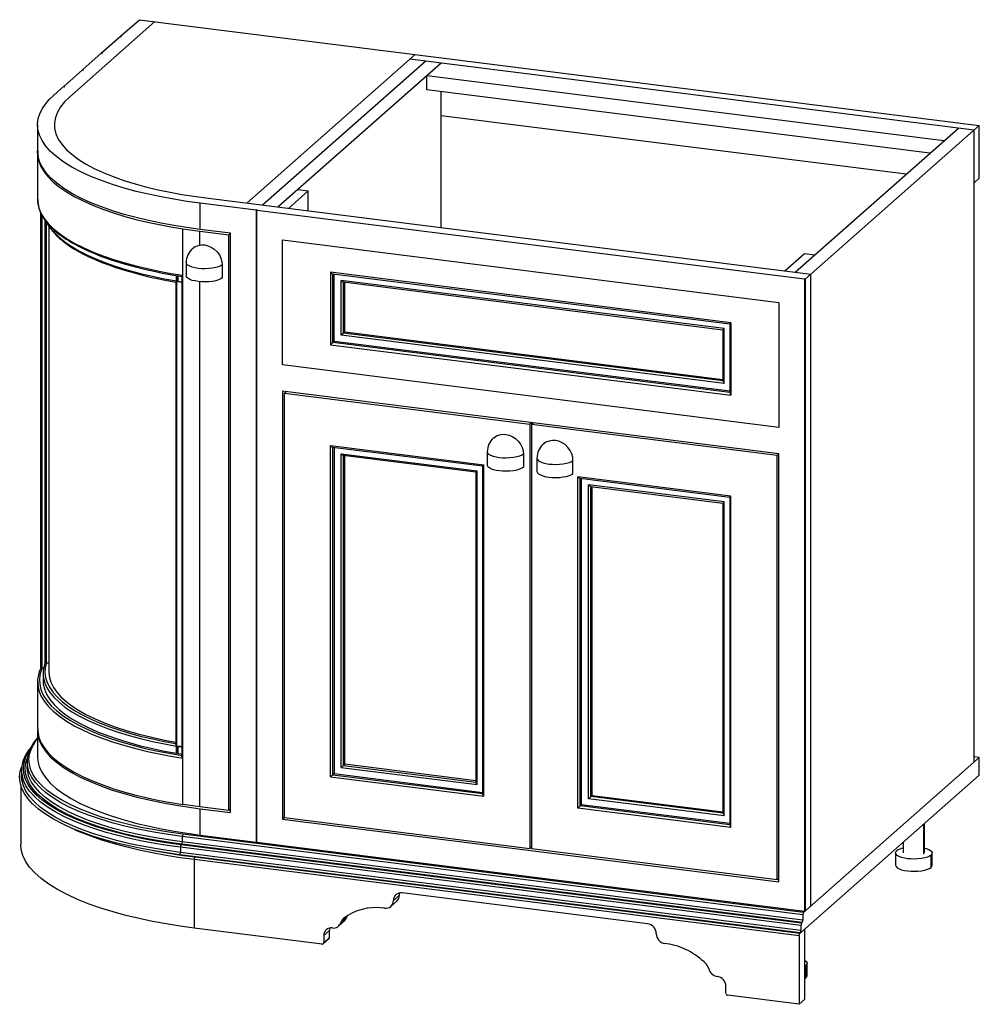
# Paper-space layout '_Dimetric' of a CAD drawing. Units: millimetres. Extents: x -837 to 194, y 0 to 1058.
import ezdxf

# ---------------------------------------------------------------- set-up
doc = ezdxf.new("R2010")
doc.units = ezdxf.units.MM

psp = doc.layouts.new('_Dimetric')

# ---------------------------------------------------------------- linework, layer by layer
at = {"color": 7, "linetype": 'Continuous', "lineweight": 25}
for p, q in [((-729.1, 1039.9), (-708.9, 1057.7)), ((-708.9, 1057.7), (193.7, 944)), ((-692.1, 1055.6), (-784, 974.5)), ((-749.4, 1022), (-729.4, 1039.6)), ((-729.4, 1039.6), (-728.5, 1039.5)), ((-728.1, 1039.8), (-729.1, 1039.9)), ((-729.1, 1039.9), (-729.1, 1039.6)), ((-728.5, 1039.5), (-728.1, 1039.8)), ((-769.7, 1004.1), (-749.8, 1021.7)), ((-749.8, 1021.7), (-748.8, 1021.6)), ((-748.5, 1021.9), (-749.4, 1022)), ((-749.4, 1022), (-749.4, 1021.6)), ((-748.8, 1021.6), (-748.5, 1021.9)), ((-593.4, 860.7), (-412.4, 1020.3)), ((-401.2, 1013.2), (-576.6, 858.6)), ((-384.4, 1011.1), (-559.7, 856.5)), ((188.1, 939), (-418.1, 1015.3)), ((-790.1, 986.1), (-770.1, 1003.8)), ((-770.1, 1003.8), (-769.2, 1003.6)), ((-768.8, 1003.9), (-769.7, 1004.1)), ((-769.7, 1004.1), (-769.7, 1003.7)), ((-769.2, 1003.6), (-768.8, 1003.9)), ((155.7, 927.4), (-399.9, 997.4)), ((-399.9, 982.3), (-399.9, 997.4)), ((-800.8, 976.6), (-790.4, 985.8)), ((-790.4, 985.8), (-789.5, 985.7)), ((-789.1, 986), (-790.1, 986.1)), ((-790.1, 986.1), (-790.1, 985.8)), ((-789.5, 985.7), (-789.1, 986)), ((140.7, 914.2), (-399.9, 982.3)), ((-384.4, 834.4), (-384.4, 980.3)), ((115.1, 891.6), (-384.4, 954.5)), ((-818.3, 944.8), (-818.3, 916.5)), ((193.7, 944), (6.7, 779)), ((193.7, 887.4), (193.7, 944)), ((-4.1, 786.4), (171.3, 941.1)), ((188.1, 260.2), (188.1, 939)), ((-818.3, 914.6), (-818.3, 864.7)), ((188.1, 882.4), (193.7, 887.4)), ((-527.3, 873.7), (-548.5, 855)), ((-538.5, 875.2), (-527.3, 873.7)), ((-527.3, 852.4), (-527.3, 873.7)), ((-818.3, 864.7), (-818.3, 863.8)), ((-583.4, 853), (-643.7, 860.6)), ((-643.7, 832.3), (-643.7, 860.6)), ((-637.4, 866.2), (12.7, 784.3)), ((-815.1, 850.5), (-815.1, 360.2)), ((-813.4, 361.1), (-813.4, 847.1)), ((-583.1, 853.3), (-583.4, 853)), ((-583.4, 853), (-583.4, 174.2)), ((-582.1, 853.2), (-583.1, 853.3)), ((-583.1, 174.5), (-583.1, 853.3)), ((-582.5, 852.9), (-582.1, 853.2)), ((5.9, 778.8), (-582.5, 852.9)), ((-582.5, 174.1), (-582.5, 852.9)), ((-810.5, 842.6), (-810.5, 366.1)), ((-808.7, 366.9), (-808.7, 840.3)), ((-806.3, 836.1), (-806.3, 357.4)), ((-662.2, 214.6), (-662.2, 833)), ((-662.2, 783.1), (-662.2, 833)), ((-643.8, 830.5), (-612.9, 826.6)), ((-643.8, 815.6), (-643.8, 830.5)), ((-611, 828.2), (-643.7, 832.3)), ((-612.9, 826.6), (-611, 828.2)), ((-612.9, 208.1), (-612.9, 826.6)), ((-611, 206), (-611, 828.2)), ((-554.9, 821.1), (-21.7, 754)), ((-554.9, 686.8), (-554.9, 821.1)), ((-15.3, 787.9), (5.9, 806.6)), ((5.9, 806.6), (17.1, 805.2)), ((-658.6, 796.8), (-658.6, 782.7)), ((-619.9, 794.4), (-619.9, 780.3)), ((-668.8, 777), (-668.8, 782.9)), ((-668.6, 269.7), (-668.6, 782.8)), ((-73.1, 732.2), (-503.4, 786.4)), ((-503.4, 786.4), (-503.4, 708.6)), ((-501.2, 784.8), (-74.4, 731)), ((-500.9, 710.9), (-500.9, 784.7)), ((-499.4, 712.1), (-499.4, 784.6)), ((12.7, 105.5), (12.7, 784.3)), ((-669.7, 775.8), (-669.7, 279.5)), ((-667.6, 782.7), (-667.6, 776.7)), ((-663.3, 782), (-663.3, 266.8)), ((-643.8, 212), (-643.8, 776.2)), ((-80.4, 725.8), (-492, 777.6)), ((-492, 718.7), (-492, 777.6)), ((-489.8, 776.1), (-81.7, 724.6)), ((-489.4, 721), (-489.4, 776.1)), ((-488, 722.2), (-488, 775.8)), ((6.2, 779.1), (5.9, 778.8)), ((5.9, 778.8), (5.9, 100)), ((6.7, 779), (6.2, 779.1)), ((6.2, 100.3), (6.2, 779.1)), ((6.7, 779), (6.7, 100.2)), ((-21.7, 754), (-21.7, 619.6)), ((-74.4, 731), (-73.1, 732.2)), ((-74.4, 731), (-74.4, 656.8)), ((-73.1, 732.2), (-73.1, 654.4)), ((-488, 722.2), (-492, 718.7)), ((-81.7, 669.6), (-489.4, 721)), ((-81.7, 671), (-488, 722.2)), ((-81.7, 724.7), (-80.4, 725.8)), ((-81.7, 724.7), (-81.7, 669.2)), ((-80.4, 666.9), (-80.4, 725.8)), ((-499.4, 712.1), (-503.4, 708.6)), ((-74.4, 657.1), (-500.9, 710.9)), ((-74.4, 658.6), (-499.4, 712.1)), ((-80.4, 666.9), (-492, 718.7)), ((-503.4, 708.6), (-73.1, 654.4)), ((-21.7, 619.6), (-554.9, 686.8)), ((-21.7, 591.3), (-554.9, 658.5)), ((-554.9, 658.5), (-554.9, 198.9)), ((-551.1, 658), (-553, 656.4)), ((-553, 656.4), (-289.2, 623.2)), ((-553, 200.5), (-553, 656.4)), ((-287.4, 624.8), (-289.2, 623.2)), ((-285.5, 624.6), (-287.4, 622.9)), ((-289.2, 623.2), (-289.2, 167.3)), ((-287.4, 622.9), (-287.4, 167.1)), ((-23.6, 589.7), (-287.4, 622.9)), ((-503.4, 600.2), (-338.8, 579.4)), ((-503.4, 244.3), (-503.4, 600.2)), ((-501.2, 598.6), (-340.1, 578.3)), ((-500.9, 246.5), (-500.9, 598.5)), ((-499.4, 598.4), (-499.4, 247.8)), ((-335, 593.4), (-335, 579.3)), ((-492, 591.4), (-346, 573)), ((-492, 254.4), (-492, 591.4)), ((-489.8, 589.9), (-347.3, 571.9)), ((-489.4, 256.7), (-489.4, 589.9)), ((-488, 257.9), (-488, 589.6)), ((-296.2, 591), (-296.2, 576.9)), ((-281.6, 586.7), (-281.6, 572.5)), ((-242.9, 570.2), (-242.9, 584.3)), ((-21.7, 591.3), (-23.6, 589.7)), ((-23.6, 133.8), (-23.6, 589.7)), ((-21.7, 131.7), (-21.7, 591.3)), ((-347.3, 571.9), (-346, 573)), ((-347.3, 571.9), (-347.3, 238.4)), ((-346, 236), (-346, 573)), ((-340.1, 578.3), (-338.8, 579.4)), ((-340.1, 578.3), (-340.1, 225.9)), ((-338.8, 223.5), (-338.8, 579.4)), ((-73.1, 546), (-237.8, 566.7)), ((-237.8, 210.8), (-237.8, 566.7)), ((-235.6, 565.1), (-74.4, 544.8)), ((-235.2, 213.1), (-235.2, 565.1)), ((-233.8, 214.3), (-233.8, 564.9)), ((-80.4, 539.6), (-226.3, 558)), ((-226.3, 220.9), (-226.3, 558)), ((-224.1, 556.4), (-81.7, 538.4)), ((-223.7, 223.2), (-223.7, 556.5)), ((-222.3, 224.4), (-222.3, 556.2)), ((-80.4, 539.6), (-81.7, 538.4)), ((-80.4, 202.5), (-80.4, 539.6)), ((-73.1, 546), (-74.4, 544.8)), ((-74.4, 544.8), (-74.4, 192.4)), ((-73.1, 190), (-73.1, 546)), ((-81.7, 538.5), (-81.7, 204.9)), ((-813.4, 361.1), (-811.7, 361)), ((-808.7, 366.9), (-806.3, 366.8)), ((-812.3, 355.6), (-812.3, 348)), ((-818.2, 347.1), (-818.3, 346.1)), ((-818.3, 346.1), (-818.3, 296.2)), ((-818.1, 347), (-818.1, 346.1)), ((-818.3, 294.3), (-818.3, 266)), ((-668.8, 269.7), (-668.8, 277.3)), ((-667.6, 277.1), (-667.6, 269.5)), ((-667.6, 269.5), (-668.6, 269.7)), ((-662.2, 214.6), (-662.2, 264.5)), ((193.7, 265.1), (4.9, 98.6)), ((193.7, 265.1), (188.1, 265.9)), ((193.7, 246.3), (193.7, 265.1)), ((-829.5, 260.6), (-829.5, 255)), ((-488, 257.9), (-492, 254.4)), ((-492, 254.4), (-346, 236)), ((-489.4, 256.7), (-347.3, 238.8)), ((-347.3, 240.2), (-488, 257.9)), ((-835.5, 251.2), (-835.5, 245.5)), ((-499.4, 247.8), (-503.4, 244.3)), ((-503.4, 244.3), (-338.8, 223.5)), ((-500.9, 246.5), (-340.1, 226.3)), ((-499.4, 247.8), (-340.1, 227.7)), ((0.7, 76), (193.7, 246.3)), ((-836.3, 235.7), (-836.3, 171.7)), ((-226.3, 220.9), (-222.3, 224.4)), ((-81.7, 205.3), (-223.7, 223.2)), ((-222.3, 224.4), (-81.7, 206.7)), ((-612.9, 208.1), (-643.8, 212)), ((-237.8, 210.8), (-233.8, 214.3)), ((-74.4, 192.8), (-235.2, 213.1)), ((-74.4, 194.2), (-233.8, 214.3)), ((-80.4, 202.5), (-226.3, 220.9)), ((-643.7, 181.8), (-643.7, 210.1)), ((-643.7, 210.1), (-611, 206)), ((-611, 209.7), (-612.9, 208.1)), ((-73.1, 190), (-237.8, 210.8)), ((-553, 200.5), (-554.9, 198.9)), ((-554.9, 198.9), (-21.7, 131.7)), ((-553, 200.5), (-289.2, 167.3)), ((134.2, 161.2), (134.2, 193.8)), ((135, 162.6), (135, 194.4)), ((4.2, 96.1), (-662.7, 180.2)), ((-662.7, 180.2), (-662.7, 174.5)), ((4.9, 98.6), (-662, 182.7)), ((-643.7, 181.8), (-583.4, 174.2)), ((2.8, 87.3), (-664.1, 171.4)), ((3.5, 88), (-663.4, 172)), ((4.2, 90.5), (-662.7, 174.5)), ((-583.4, 174.2), (-583.1, 174.5)), ((-583.1, 174.5), (-582.5, 174.4)), ((-582.5, 174.1), (5.9, 100)), ((112, 174.2), (112, 162.6)), ((1.4, 76.7), (-665.5, 160.7)), ((2.1, 84.8), (-664.8, 168.9)), ((-664.8, 168.9), (-664.8, 163.2)), ((2.1, 79.2), (-664.8, 163.2)), ((-289.2, 167.3), (-287.4, 169)), ((-23.6, 133.8), (-287.4, 167.1)), ((103.8, 162.6), (103.8, 149.4)), ((141.9, 147.1), (141.9, 160.3)), ((143.2, 149.4), (143.2, 162.6)), ((0, 73.5), (-650.1, 155.4)), ((-650.1, 155.4), (-650.1, 81.9)), ((0.7, 76), (-649.4, 158)), ((-21.7, 135.5), (-23.6, 133.8)), ((-429.5, 117.1), (-435.9, 111.5)), ((-162.8, 86.5), (-426.5, 119.7)), ((-438.6, 105.2), (-432.3, 110.8)), ((-486, 93.6), (-485.2, 95.2)), ((-445.3, 103.2), (-447.1, 103.5)), ((4.2, 96.1), (4.2, 90.5)), ((5.9, 100), (6.2, 100.3)), ((6.2, 100.3), (6.7, 100.2)), ((-494.8, 84), (-488.4, 89.6)), ((-486, 93.6), (-492.3, 88)), ((2.1, 84.8), (2.1, 79.2)), ((3.5, 88), (2.8, 87.3)), ((-512.6, 64.6), (-650.1, 81.9)), ((-504.4, 79.4), (-510.7, 73.8)), ((-504.4, 71.8), (-504.4, 79.4)), ((6.4, 5.6), (6.4, 81)), ((-511.3, 65), (-504.9, 70.6)), ((-510.7, 73.8), (-510.7, 66.2)), ((-504.4, 71.8), (-510.7, 66.2)), ((-142.2, 65.1), (-144.1, 65.3)), ((0, 73.5), (0, 0)), ((8.8, 30.9), (8.8, 44.1)), ((7.5, 41.8), (6.4, 41)), ((7.5, 28.6), (7.5, 41.8)), ((6.4, 27.8), (7.5, 28.6)), ((-78.6, 11.8), (-78.6, 19.3)), ((0, 0), (-76.7, 9.7)), ((0, 0), (6.4, 5.6))]:
    psp.add_line(p, q, dxfattribs=at)
at = {"color": 7, "linetype": 'Continuous', "lineweight": 25, "flags": 128}
for points in [[(-643.7, 860.6), (-657.8, 862.5), (-671.7, 864.8), (-685.5, 867.3), (-699.1, 870.2), (-712.4, 873.3), (-725.3, 876.8), (-737.6, 880.7), (-749.4, 884.8), (-761, 889.4), (-771.7, 894.3), (-781.4, 899.4), (-790.1, 904.8), (-797.7, 910.4), (-804.2, 916.1), (-809.4, 921.9), (-813.4, 927.8), (-816.3, 933.8), (-817.9, 939.7), (-818.3, 945.6), (-817.6, 951.4), (-815.9, 956.7), (-813.3, 962), (-809.9, 967), (-805.7, 971.9), (-800.8, 976.6)], [(-784, 974.5), (-789.2, 969.4), (-793.6, 964.1), (-796.9, 958.5), (-799.1, 952.8), (-800.2, 947), (-800, 941), (-798.5, 935), (-796, 929.4), (-792.3, 923.9), (-787.5, 918.4), (-781.6, 913.1), (-774.6, 907.9), (-766.6, 902.8), (-757.5, 898), (-747.6, 893.4), (-736.9, 889.1), (-725.4, 885.1), (-713.3, 881.3), (-700.7, 877.9), (-688.5, 875), (-675.9, 872.4), (-663.2, 870), (-650.3, 868), (-637.4, 866.2)], [(-784, 974.5), (-789.2, 969.4), (-793.6, 964.1), (-796.9, 958.5), (-799.1, 952.8), (-800.2, 947), (-800, 941), (-798.5, 935), (-796, 929.4), (-792.3, 923.9), (-787.5, 918.4), (-781.6, 913.1), (-774.6, 907.9), (-766.6, 902.8), (-757.5, 898), (-747.6, 893.4), (-736.9, 889.1), (-725.4, 885.1), (-713.3, 881.3), (-700.7, 877.9), (-688.5, 875), (-675.9, 872.4), (-663.2, 870), (-650.3, 868), (-637.4, 866.2)], [(-643.7, 832.3), (-657.8, 834.3), (-671.7, 836.5), (-685.5, 839), (-699.1, 841.9), (-712.4, 845.1), (-725.3, 848.6), (-737.6, 852.4), (-749.4, 856.5), (-761, 861.1), (-771.7, 866), (-781.4, 871.1), (-790.1, 876.5), (-797.7, 882.1), (-804.2, 887.8), (-809.4, 893.7), (-813.4, 899.6), (-816.3, 905.5), (-817.9, 911.4), (-818.2, 916.5)], [(-818.1, 917), (-818.1, 911.7), (-816.9, 905.6), (-814.7, 899.9), (-811.3, 894.3), (-806.9, 888.8), (-801.4, 883.3), (-794.8, 877.9), (-787.3, 872.8), (-778.8, 867.8), (-769.4, 863), (-759.1, 858.4), (-748.2, 854.1), (-736.6, 850.1), (-724.4, 846.4), (-712.5, 843.2), (-700.2, 840.2), (-687.7, 837.6), (-675, 835.2), (-662.2, 833)], [(-818.3, 863.8), (-818.2, 862.2), (-818, 860), (-817.6, 858.1), (-817.3, 856.6), (-816.9, 855.3), (-816.6, 854.3), (-816.2, 853.3), (-815.4, 851.2), (-814.3, 848.9), (-813, 846.5), (-811.8, 844.6), (-810.7, 843), (-809.7, 841.6), (-808.5, 840.1), (-807, 838.3), (-805.2, 836.3), (-802.7, 833.8), (-800.3, 831.6), (-798.1, 829.7), (-795.8, 827.8), (-793, 825.8), (-789.7, 823.4), (-786.9, 821.6), (-784.2, 820), (-781.8, 818.5), (-779.6, 817.3), (-777.5, 816.1), (-775.1, 814.8), (-771.5, 813), (-767.1, 810.9), (-762.5, 808.8), (-757.9, 806.8), (-753.2, 804.9), (-748.4, 803.1), (-736.9, 799.1), (-725.1, 795.4), (-714.5, 792.5), (-703.4, 789.8), (-691.5, 787.1), (-685.8, 785.9), (-679.9, 784.8), (-673.9, 783.7), (-667.2, 782.6), (-663.3, 782)], [(-818.1, 864.7), (-818.1, 861.7), (-816.9, 855.6), (-814.7, 850), (-811.3, 844.3), (-806.9, 838.8), (-801.4, 833.3), (-794.8, 828), (-787.3, 822.8), (-778.8, 817.8), (-769.4, 813), (-759.1, 808.4), (-748.2, 804.2), (-736.6, 800.2), (-724.4, 796.4), (-712.5, 793.2), (-700.2, 790.3), (-687.7, 787.6), (-675, 785.2), (-662.2, 783.1)], [(-808.5, 840.1), (-808.2, 839.3), (-807.1, 837.4), (-806.1, 835.8), (-805.2, 834.4), (-804.4, 833.3), (-803.3, 831.9), (-802, 830.3), (-800.1, 828.2), (-798.2, 826.1), (-796.3, 824.3), (-794.6, 822.8), (-793, 821.4), (-791.1, 819.9), (-789, 818.3), (-786.9, 816.7), (-784.6, 815.1), (-782.1, 813.4), (-779.4, 811.7), (-776.6, 810.1), (-774.2, 808.7), (-769.7, 806.3), (-763.8, 803.4), (-756.4, 800), (-749.2, 797), (-741.8, 794.2), (-734.1, 791.6), (-725, 788.7), (-715.7, 786), (-706.8, 783.6), (-703.9, 782.9), (-700.1, 782), (-695.4, 780.9), (-689.7, 779.7), (-683, 778.3), (-675.4, 776.8), (-669.7, 775.8)], [(-807.7, 839.1), (-805, 834.6), (-800.6, 829.3), (-795.2, 824.1), (-788.8, 818.9), (-781.4, 813.9), (-773.1, 809.1), (-763.9, 804.5), (-753.9, 800.1), (-743.2, 795.9), (-731.8, 792), (-719.8, 788.3), (-707.6, 785.1), (-694.9, 782.1), (-682, 779.4), (-668.8, 777)], [(-662.2, 833), (-651.9, 831.5), (-643.8, 830.5)], [(-662.2, 833), (-662.2, 833), (-662.2, 833)], [(-651.8, 811.8), (-648.8, 813.9), (-645.5, 815.2), (-642, 815.8), (-638.6, 815.7), (-635.2, 814.9), (-631.7, 813.5), (-628.4, 811.3), (-625.4, 808.5), (-622.9, 805.1), (-621.2, 801.6), (-620.2, 797.9), (-619.9, 794.4)], [(-619.9, 794.4), (-621.5, 793.4), (-623.8, 792.3), (-626.8, 791.4), (-630.4, 790.7), (-634.3, 790.3), (-638.3, 790.1), (-642.2, 790.2), (-645.7, 790.6), (-649, 791.1), (-652.1, 791.9), (-654.8, 792.9), (-656.8, 794.1), (-658.1, 795.4), (-658.6, 796.7), (-658.6, 796.8)], [(-663.3, 782), (-663.3, 782), (-663.2, 782.1), (-662.7, 782.6), (-662.5, 782.7), (-662.4, 782.8), (-662.3, 783), (-662.2, 783), (-662.2, 783), (-662.2, 783.1), (-662.2, 783.1)], [(-669.7, 775.8), (-669.7, 775.8), (-669.6, 775.9), (-669.5, 776.1), (-669.1, 776.5), (-668.9, 776.7), (-668.9, 776.8), (-668.8, 777)], [(-667.6, 776.7), (-667.6, 776.7), (-667.6, 776.7), (-667.6, 776.7), (-667.5, 776.6), (-667.2, 776.5), (-666.7, 776.4), (-665, 776), (-663.3, 775.7)], [(-667.6, 776.7), (-664.1, 776.2), (-663.3, 776)], [(-619.9, 780.3), (-621.5, 779.2), (-623.8, 778.2), (-626.8, 777.3), (-630.4, 776.6), (-634.3, 776.2), (-638.3, 776), (-642.2, 776.1), (-645.7, 776.4), (-649, 777), (-652.1, 777.7), (-654.8, 778.7), (-656.8, 779.9), (-658.1, 781.2), (-658.6, 782.6), (-658.6, 782.7)], [(-328.1, 608.4), (-325.2, 610.5), (-321.8, 611.8), (-318.4, 612.4), (-315, 612.2), (-311.5, 611.5), (-308.1, 610.1), (-304.7, 607.9), (-301.7, 605.1), (-299.3, 601.7), (-297.6, 598.1), (-296.6, 594.5), (-296.2, 591)], [(-242.9, 584.3), (-243.2, 587.8), (-244.2, 591.4), (-246, 595), (-248.4, 598.3), (-251.4, 601.2), (-254.7, 603.3), (-258.2, 604.8), (-261.6, 605.5), (-265, 605.6), (-268.5, 605.1), (-271.9, 603.7), (-274.8, 601.7)], [(-296.2, 591), (-297.8, 589.9), (-300.2, 588.9), (-303.2, 588), (-306.7, 587.3), (-310.6, 586.9), (-314.6, 586.7), (-318.5, 586.8), (-322, 587.2), (-325.3, 587.7), (-328.4, 588.5), (-331.1, 589.5), (-333.2, 590.7), (-334.5, 592), (-334.9, 593.3), (-334.9, 593.4)], [(-281.6, 586.7), (-281.6, 586.6), (-281.2, 585.2), (-279.9, 583.9), (-277.8, 582.7), (-275.1, 581.7), (-272, 581), (-268.7, 580.4), (-265.2, 580.1), (-261.3, 580), (-257.3, 580.2), (-253.4, 580.6), (-249.8, 581.3), (-246.8, 582.2), (-244.5, 583.2), (-242.9, 584.3)], [(-296.2, 576.9), (-297.8, 575.8), (-300.2, 574.8), (-303.2, 573.9), (-306.7, 573.2), (-310.6, 572.7), (-314.6, 572.6), (-318.5, 572.7), (-322, 573), (-325.3, 573.5), (-328.4, 574.3), (-331.1, 575.3), (-333.2, 576.5), (-334.5, 577.8), (-334.9, 579.1), (-334.9, 579.3)], [(-281.6, 572.5), (-281.6, 572.4), (-281.2, 571.1), (-279.9, 569.8), (-277.8, 568.6), (-275.1, 567.6), (-272, 566.8), (-268.7, 566.3), (-265.2, 566), (-261.3, 565.9), (-257.3, 566), (-253.4, 566.5), (-249.8, 567.1), (-246.8, 568), (-244.5, 569.1), (-242.9, 570.2)], [(-813.4, 361.1), (-815.3, 355.5), (-816.2, 349.8), (-816, 344), (-814.6, 338.1), (-812.1, 332.2), (-808.2, 326.3), (-803.5, 320.8), (-797.7, 315.3), (-790.8, 310), (-782.9, 304.8), (-774, 299.8), (-764.1, 295.1), (-753.4, 290.5), (-742, 286.3), (-729.8, 282.3), (-717.1, 278.6), (-704.1, 275.3), (-690.7, 272.3), (-677, 269.7), (-663.3, 267.3)], [(-813.4, 361.1), (-813.4, 361.1), (-813.4, 361.1)], [(-811.5, 361.7), (-812.2, 357.6), (-812.2, 355.6)], [(-810.4, 366.2), (-810.8, 365.1), (-811.5, 362.1)], [(-810.5, 366.2), (-810.4, 366.2), (-810.2, 366.6), (-809.9, 366.7), (-809.6, 366.8), (-809.2, 366.9), (-808.7, 366.9)], [(-808.7, 366.9), (-810, 361.8), (-810.3, 356.5), (-809.6, 351.1), (-807.9, 345.7), (-805.2, 340.3), (-801.4, 334.9), (-796.9, 329.8), (-791.4, 324.9), (-785, 320), (-777.7, 315.3), (-769.6, 310.7), (-760.7, 306.3), (-751, 302.1), (-740.7, 298.2), (-729.7, 294.4), (-718.3, 291), (-706.5, 287.8), (-694.4, 285), (-682.1, 282.3), (-669.7, 280.1)], [(-812.2, 355.6), (-812.1, 352), (-810.8, 346.3), (-808.5, 340.6), (-805, 335), (-800.6, 329.6), (-795.2, 324.4), (-788.8, 319.3), (-781.4, 314.3), (-773.1, 309.4), (-763.9, 304.8), (-753.9, 300.4), (-743.2, 296.2), (-731.8, 292.3), (-719.8, 288.7), (-707.6, 285.4), (-694.9, 282.4), (-682, 279.7), (-668.8, 277.3)], [(-806.2, 357.4), (-806.3, 356.5), (-805.6, 351.2), (-803.9, 345.9), (-801.3, 340.5), (-797.5, 335.2), (-793.1, 330.3), (-787.7, 325.4), (-781.4, 320.6), (-774.2, 315.9), (-766.3, 311.4), (-756.4, 306.6), (-745.7, 302.1), (-734.1, 297.8), (-721.8, 293.8), (-709, 290.2), (-695.6, 286.8), (-681.8, 283.8), (-669.7, 281.6)], [(-818.1, 346.1), (-818.1, 343.2), (-816.9, 337), (-814.7, 331.4), (-811.3, 325.8), (-806.9, 320.2), (-801.4, 314.8), (-794.8, 309.4), (-787.3, 304.2), (-778.8, 299.2), (-769.4, 294.5), (-759.1, 289.9), (-748.2, 285.6), (-736.6, 281.6), (-724.4, 277.9), (-712.5, 274.7), (-700.2, 271.7), (-687.7, 269.1), (-675, 266.7), (-662.2, 264.5)], [(-812.2, 348), (-812.1, 344.4), (-810.8, 338.8), (-808.5, 333.1), (-805, 327.4), (-800.6, 322.1), (-795.2, 316.8), (-788.8, 311.7), (-781.4, 306.7), (-773.1, 301.9), (-763.9, 297.2), (-753.9, 292.8), (-743.2, 288.7), (-731.8, 284.7), (-719.8, 281.1), (-707.6, 277.8), (-694.9, 274.8), (-682, 272.1), (-668.8, 269.7)], [(-818.1, 296.3), (-818.3, 295), (-817.9, 289.4), (-816.4, 283.7), (-813.7, 277.8), (-809.8, 271.9), (-804.6, 266), (-798.3, 260.3), (-790.8, 254.7), (-782.1, 249.3), (-772.5, 244.1), (-761.8, 239.2), (-750.3, 234.6), (-738.1, 230.2), (-725.1, 226.3), (-711.6, 222.6), (-698.5, 219.5), (-685, 216.7), (-671.4, 214.2), (-657.6, 212), (-643.7, 210.1)], [(-818.1, 296.2), (-818.1, 293.2), (-816.9, 287.1), (-814.7, 281.4), (-811.3, 275.8), (-806.9, 270.3), (-801.4, 264.8), (-794.8, 259.5), (-787.3, 254.3), (-778.8, 249.3), (-769.4, 244.5), (-759.1, 239.9), (-748.2, 235.7), (-736.6, 231.6), (-724.4, 227.9), (-712.5, 224.7), (-700.2, 221.8), (-687.7, 219.1), (-675, 216.7), (-662.2, 214.6)], [(-818.3, 286.3), (-820.4, 283.9), (-822.6, 280.9), (-824.6, 277.8), (-826.2, 274.7), (-827.5, 271.6), (-828.5, 268.5), (-828.9, 266.4)], [(-662, 182.7), (-677.2, 184.8), (-692.3, 187.3), (-707.2, 190.1), (-721.7, 193.4), (-735.9, 197.1), (-749.4, 201.1), (-762.2, 205.6), (-773.1, 209.9), (-783.3, 214.6), (-792.5, 219.5), (-800.8, 224.6), (-808, 229.8), (-814.1, 235.3), (-819.1, 240.8), (-822.9, 246.4), (-825.6, 252), (-827.1, 257.7), (-827.5, 263.2), (-826.8, 268.7), (-825.2, 273.8), (-822.8, 278.8), (-819.6, 283.6), (-818.3, 285.1)], [(-668.8, 277.3), (-668.9, 277.4), (-669.1, 277.8), (-669.5, 278.6), (-669.6, 279), (-669.7, 279.4), (-669.7, 279.5)], [(-663.3, 276.7), (-664.5, 276.9), (-665.3, 277), (-666.1, 277.1), (-666.5, 277.1), (-666.9, 277.1), (-667.3, 277.1), (-667.5, 277.1), (-667.6, 277.1), (-667.6, 277.1), (-667.6, 277.1), (-667.6, 277.1)], [(-667.6, 277.1), (-664.1, 276.5), (-663.3, 276.3)], [(-664.1, 171.4), (-677.7, 173.2), (-691.2, 175.4), (-704.7, 177.9), (-717.9, 180.6), (-730.7, 183.7), (-743.2, 187.1), (-755.2, 190.8), (-766.6, 194.8), (-777.9, 199.3), (-788.3, 204), (-797.7, 209), (-806.2, 214.2), (-813.5, 219.6), (-819.8, 225.2), (-824.9, 230.9), (-828.8, 236.6), (-831.5, 242.4), (-833.1, 248.1), (-833.5, 253.8), (-832.8, 259.4), (-831.2, 264.6), (-828.7, 269.7), (-827.6, 271.4)], [(-663.4, 172), (-678.8, 174.1), (-694.2, 176.7), (-709.3, 179.6), (-724.1, 182.9), (-738.4, 186.6), (-752.2, 190.7), (-765.2, 195.2), (-776.3, 199.7), (-786.6, 204.4), (-796, 209.4), (-804.4, 214.5), (-811.7, 219.9), (-817.9, 225.4), (-823, 231), (-826.8, 236.7), (-829.5, 242.5), (-831.1, 248.2), (-831.5, 253.8), (-830.8, 259.4), (-829.2, 264.6), (-829.1, 264.8)], [(-818.2, 266), (-817.9, 261.1), (-816.4, 255.4), (-813.7, 249.5), (-809.8, 243.6), (-804.6, 237.7), (-798.3, 232), (-790.8, 226.4), (-782.1, 221), (-772.5, 215.8), (-761.8, 210.9), (-750.3, 206.3), (-738.1, 202), (-725.1, 198), (-711.6, 194.3), (-698.5, 191.2), (-685, 188.4), (-671.4, 185.9), (-657.6, 183.7), (-643.7, 181.8)], [(-668.6, 269.7), (-668.7, 269.7), (-668.8, 269.7)], [(-667.6, 269.5), (-664.1, 268.9), (-663.3, 268.8)], [(-662.2, 264.5), (-662.2, 264.5), (-662.2, 264.6), (-662.5, 264.9), (-662.5, 264.9), (-662.5, 265), (-663.1, 266.1), (-663.3, 266.5), (-663.3, 266.8), (-663.3, 266.8)], [(-665.5, 160.7), (-679.3, 162.6), (-693.1, 164.8), (-706.7, 167.3), (-720.1, 170.1), (-733.2, 173.2), (-745.9, 176.7), (-758, 180.4), (-769.6, 184.5), (-781, 189), (-791.6, 193.8), (-801.2, 198.9), (-809.8, 204.2), (-817.2, 209.7), (-823.6, 215.4), (-828.8, 221.1), (-832.7, 226.9), (-835.5, 232.8), (-837.1, 238.6), (-837.5, 244.4), (-836.8, 250.1), (-835.1, 255.4), (-835, 255.6)], [(-828.9, 249.6), (-829.1, 250.1), (-829.4, 255)], [(-662.7, 180.2), (-678, 182.3), (-693.2, 184.8), (-708.2, 187.7), (-722.9, 191), (-737.1, 194.7), (-750.8, 198.8), (-763.7, 203.2), (-774.7, 207.6), (-785, 212.3), (-794.3, 217.2), (-802.6, 222.4), (-809.9, 227.7), (-816, 233.2), (-821, 238.8), (-824.9, 244.4), (-827.5, 250.1), (-828.9, 255.2)], [(-834.9, 240), (-835.1, 240.5), (-835.4, 245.5)], [(-664.8, 168.9), (-678.5, 170.7), (-692.2, 172.9), (-705.7, 175.4), (-719, 178.2), (-732, 181.3), (-744.5, 184.7), (-756.6, 188.5), (-768.1, 192.5), (-779.5, 197), (-789.9, 201.8), (-799.5, 206.8), (-808, 212.1), (-815.4, 217.5), (-821.7, 223.1), (-826.8, 228.8), (-830.8, 234.6), (-833.5, 240.4), (-834.9, 245.7)], [(-662.7, 174.5), (-678, 176.6), (-693.2, 179.1), (-708.2, 182), (-722.9, 185.3), (-737.1, 189), (-750.8, 193.1), (-763.7, 197.6), (-774.7, 202), (-785, 206.7), (-794.3, 211.6), (-802.6, 216.7), (-809.9, 222), (-816, 227.5), (-821, 233.1), (-824.9, 238.7), (-827.5, 244.4), (-828.9, 249.6)], [(-664.8, 163.2), (-678.5, 165.1), (-692.2, 167.3), (-705.7, 169.7), (-719, 172.5), (-732, 175.6), (-744.5, 179.1), (-756.6, 182.8), (-768.1, 186.8), (-779.5, 191.3), (-789.9, 196.1), (-799.5, 201.1), (-808, 206.4), (-815.4, 211.9), (-821.7, 217.5), (-826.8, 223.2), (-830.8, 228.9), (-833.5, 234.7), (-834.9, 240)], [(-643.8, 212), (-654.2, 213.4), (-662.2, 214.6)], [(-662.2, 214.6), (-662.2, 214.6), (-662.2, 214.6)], [(-650.1, 155.4), (-665, 157.5), (-679.9, 159.9), (-694.7, 162.6), (-709.2, 165.6), (-723.3, 169), (-737.1, 172.7), (-750.3, 176.8), (-762.8, 181.2), (-775.2, 186.1), (-780.9, 188.7)], [(-650.1, 81.9), (-665, 83.9), (-679.9, 86.3), (-694.7, 89), (-709.2, 92.1), (-723.3, 95.5), (-737.1, 99.2), (-750.3, 103.3), (-762.8, 107.7), (-775.2, 112.6), (-786.6, 117.8), (-797, 123.3), (-806.3, 129), (-814.4, 135), (-821.2, 141.1), (-826.8, 147.3), (-831.1, 153.6), (-834.1, 159.9), (-835.8, 166.3), (-836.2, 171.7)], [(-649.4, 158), (-664.2, 160), (-679, 162.3), (-693.7, 165)], [(141.9, 160.3), (140.3, 159.2), (138, 158.2), (135.1, 157.3), (131.6, 156.6), (127.7, 156.2), (123.8, 156), (120, 156.1), (116.5, 156.4), (113.3, 157), (110.2, 157.7), (107.6, 158.7), (105.5, 159.9), (104.3, 161.2), (103.8, 162.5), (104.1, 163.7), (105.1, 164.9)], [(135, 167.9), (136.7, 167.4), (139.4, 166.4), (141.4, 165.3), (142.7, 164), (143.1, 162.7), (142.8, 161.4), (141.9, 160.3)], [(103.8, 149.4), (103.8, 149.3), (104.3, 148), (105.5, 146.7), (107.6, 145.6), (110.2, 144.6), (113.3, 143.8), (116.5, 143.3), (120, 143), (123.8, 142.9), (127.7, 143), (131.6, 143.5), (135.1, 144.1), (138, 145), (140.3, 146), (141.9, 147.1)], [(141.9, 147.1), (142.8, 148.3), (143.1, 149.4)], [(-429.5, 117.1), (-429.2, 119.6), (-429.2, 119.7)], [(-489.4, 92.4), (-491.4, 90.2), (-492.3, 88)], [(-488.4, 89.6), (-486.9, 91.3), (-486, 93.6)], [(-504.4, 79.4), (-504, 81.9), (-504, 82)], [(-97, 38.2), (-98.3, 41.2), (-99.9, 43.3)], [(6.4, 47.2), (7.1, 46.8), (8.3, 45.5), (8.8, 44.2), (8.5, 42.9), (7.5, 41.8)], [(7.5, 28.6), (8.5, 29.8), (8.8, 30.9)]]:
    psp.add_lwpolyline(points, dxfattribs=at)
at = {"color": 7, "linetype": 'Continuous', "lineweight": 25}
for centre, radius, start, end in [((-638.6, 796.8), 20, 131.3008, 179.9969), ((-500.4, 788.4), 3.68, 212.9569, 256.0425), ((-488.9, 779.6), 3.68, 212.9569, 256.0425), ((-78, 669.7), 3.68, 186.7767, 229.8624), ((-70.8, 657.2), 3.68, 186.7767, 229.8624), ((-315, 593.4), 20, 131.3008, 179.9969), ((-500.4, 602.2), 3.68, 212.9569, 256.0425), ((-261.6, 586.7), 20, 131.3008, 179.9969), ((-488.9, 593.4), 3.68, 212.9569, 256.0425), ((-234.4, 569.1), 4.13, 215.5196, 253.6113), ((-222.9, 560.4), 4.13, 215.5196, 253.6113), ((-785.4, 346.3), 32.9, 154.3929, 178.5488), ((-813.7, 359.5), 1.63, 79.4158, 143.6261), ((-797.3, 249.8), 38.3, 138.3719, 169.0564), ((-806.9, 260.6), 22.7, 166.0701, 193.6905), ((-812.4, 251.1), 23.2, 166.0691, 193.6726), ((-343.7, 238.8), 3.68, 186.7767, 229.8624), ((-336.4, 226.3), 3.68, 186.7767, 229.8624), ((-77.6, 205.6), 4.13, 189.208, 227.2997), ((-70.3, 193.1), 4.13, 189.208, 227.2997), ((-658.7, 180.4), 4.04, 145.4211, 183.1029), ((-660.8, 169.1), 4.04, 145.4211, 183.1029), ((-666.5, 174.2), 3.82, 324.3102, 4.2138), ((-668.6, 162.9), 3.82, 324.3102, 4.2138), ((115, 151.4), 16.7, 100.3861, 126.4808), ((-646.1, 155.7), 4.04, 145.4211, 183.1029), ((-427.7, 111.7), 8.16, 81.5602, 181.2591), ((-436.7, 116.6), 7.18, 307.3388, 4.264), ((-444.1, 111.3), 8.16, 261.5602, 1.2591), ((-454.5, 45.3), 58.6, 82.7884, 126.6079), ((8.3, 96.4), 4.04, 145.4211, 183.1029), ((-500.2, 90), 8.1, 261.2878, 345.3765), ((-164.3, 75.7), 10.9, 0.9428, 81.8764), ((6.2, 85.1), 4.04, 145.4211, 183.1029), ((0.4, 90.2), 3.82, 324.3102, 4.2138), ((-502.6, 74), 8.16, 81.5602, 181.2591), ((-142.5, 76.1), 10.9, 180.9428, 261.8764), ((4, 73.8), 4.04, 145.4211, 183.1029), ((-1.7, 78.9), 3.82, 324.3102, 4.2138), ((-512.4, 66.2), 1.63, 261.4368, 1.3825), ((-505.7, 71.7), 1.32, 304.3064, 6.2825), ((-153.3, -8.5), 74.4, 44.1495, 81.4182), ((-86.3, 40.8), 11, 193.7546, 261.6626), ((-89.5, 19.1), 10.9, 0.9428, 81.8764), ((-76.4, 11.8), 2.18, 181.0314, 261.7878)]:
    psp.add_arc(centre, radius, start, end, dxfattribs=at)

doc.saveas('drawing.dxf')
